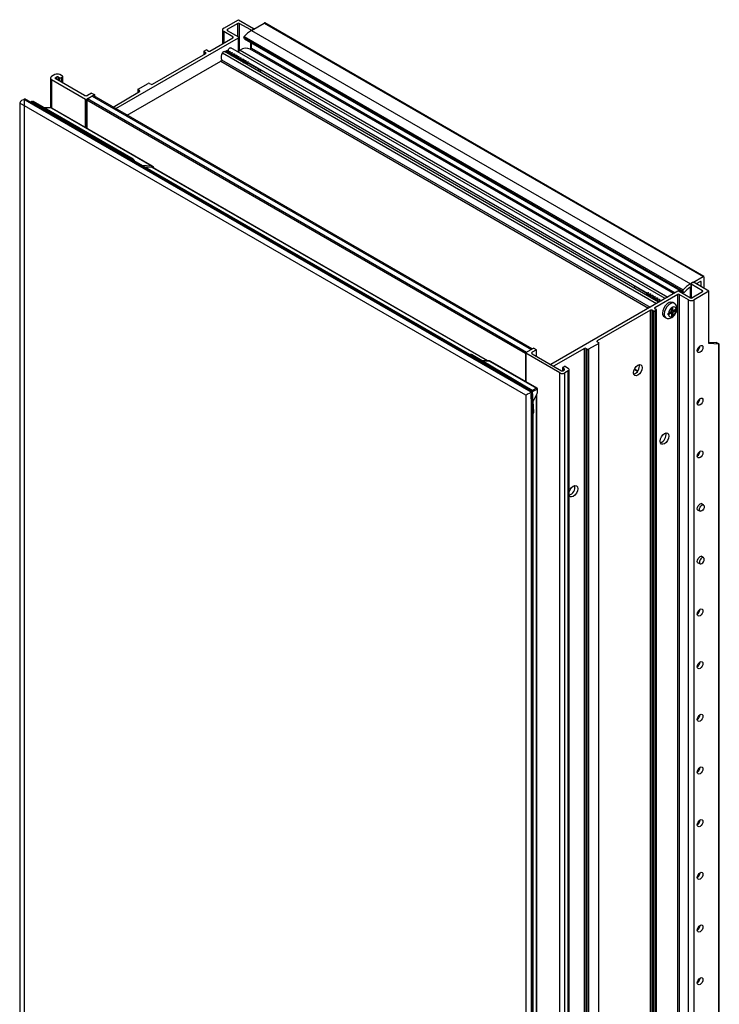
# Model space of a CAD drawing. Units: millimetres. Extents: x 3399 to 4740, y -225 to 1978.
# Drawn here: x 4464 to 4740, y 1591 to 1978 of the extents above; entities that cross this region are included whole.
import ezdxf

# ---------------------------------------------------------------- set-up
doc = ezdxf.new("R2010")
doc.units = ezdxf.units.MM

msp = doc.modelspace()

# ---------------------------------------------------------------- linework, layer by layer
at = {"color": 7, "linetype": 'Continuous', "lineweight": 25}
for p, q in [((4544.51, 1975.1), (4550.37, 1978.48)), ((4550.1, 1977.04), (4545.88, 1974.61)), ((4550.37, 1978.48), (4556.26, 1975.08)), ((4555.15, 1974.44), (4550.64, 1977.04)), ((4555.42, 1974.27), (4560.45, 1977.18)), ((4560.45, 1977.18), (4733.32, 1877.38)), ((4733.51, 1877.4), (4560.64, 1977.2)), ((4544.04, 1974.45), (4544.04, 1969)), ((4548.16, 1971.69), (4544.51, 1973.8)), ((4545.88, 1974.29), (4550.39, 1971.69)), ((4555.42, 1974.27), (4728.29, 1874.48)), ((4555.69, 1974.44), (4556.26, 1974.77)), ((4556.37, 1974.83), (4556.37, 1974.93)), ((4502.04, 1943.47), (4550.39, 1971.38)), ((4539.1, 1966.15), (4548.16, 1971.38)), ((4550.5, 1966.25), (4550.5, 1971.54)), ((4552.44, 1971.41), (4725.31, 1871.62)), ((4552.68, 1970.95), (4552.44, 1971.41)), ((4552.57, 1971.9), (4725.44, 1872.11)), ((4552.68, 1970.95), (4725.55, 1871.16)), ((4552.74, 1970.89), (4725.61, 1871.1)), ((4555.42, 1967.33), (4555.42, 1969.35)), ((4536.74, 1966.01), (4536.74, 1964.79)), ((4536.86, 1966.16), (4537.43, 1966.49)), ((4537.45, 1965.51), (4536.86, 1965.85)), ((4537.97, 1966.49), (4538.56, 1966.15)), ((4715.73, 1867.24), (4544.79, 1965.92)), ((4546.38, 1965.87), (4546.23, 1965.96)), ((4718.25, 1868.69), (4547.31, 1967.37)), ((4549.88, 1965.89), (4550.93, 1966.5)), ((4721.62, 1870.64), (4554.89, 1966.89)), ((4506.54, 1940.87), (4543.35, 1962.12)), ((4516.44, 1953.07), (4537.45, 1965.2)), ((4549.97, 1963.79), (4549.82, 1963.88)), ((4550.87, 1963.27), (4550.72, 1963.36)), ((4553.47, 1961.69), (4553.29, 1961.43)), ((4553.29, 1961.43), (4553.76, 1961.16)), ((4553.55, 1961.73), (4553.41, 1961.81)), ((4553.58, 1961.63), (4553.47, 1961.69)), ((4553.76, 1961.16), (4553.58, 1961.63)), ((4558.67, 1958.77), (4554.31, 1961.29)), ((4476.31, 1955.51), (4476.31, 1943.76)), ((4478.07, 1956.85), (4476.71, 1956.06)), ((4476.71, 1954.96), (4490.08, 1947.25)), ((4478.21, 1955.65), (4478.79, 1955.98)), ((4489.75, 1948.68), (4478.21, 1955.34)), ((4479.33, 1955.98), (4479.92, 1955.64)), ((4481, 1956.26), (4479.97, 1956.85)), ((4480.46, 1955.64), (4481, 1955.95)), ((4481.11, 1953.67), (4481.11, 1956.11)), ((4500.93, 1944.11), (4511.41, 1950.17)), ((4510.71, 1950.98), (4510.71, 1949.76)), ((4510.82, 1951.13), (4514.77, 1953.41)), ((4511.41, 1950.48), (4510.82, 1950.82)), ((4515.31, 1953.41), (4515.9, 1953.07)), ((4665.55, 1831.83), (4466.31, 1946.85)), ((4468.11, 1945.9), (4468.03, 1945.85)), ((4468.65, 1946.21), (4468.11, 1945.9)), ((4469.03, 1946.17), (4468.49, 1945.86)), ((4508.36, 1923.46), (4469.03, 1946.17)), ((4508.94, 1923.52), (4469.6, 1946.23)), ((4490.62, 1947.25), (4493.62, 1948.98)), ((4490.62, 1935.77), (4490.62, 1946.93)), ((4492.5, 1949.62), (4490.87, 1948.68)), ((4490.89, 1947.4), (4492.66, 1948.43)), ((4490.89, 1947.4), (4663.76, 1847.61)), ((4492.5, 1949.62), (4493.62, 1948.98)), ((4492.66, 1948.43), (4665.53, 1848.63)), ((4665.93, 1848.86), (4493.34, 1948.49)), ((4493.62, 1948.98), (4493.62, 1948.33)), ((4663.43, 1830.6), (4464.18, 1945.62)), ((4464.18, 1945.62), (4464.18, 1326.67)), ((4507.82, 1923.15), (4468.49, 1945.86)), ((4476.44, 1943.75), (4473.65, 1943.89)), ((4515.99, 1920.98), (4476.66, 1943.68)), ((4516.47, 1920.84), (4477.14, 1943.55)), ((4507.82, 1923.15), (4508.36, 1923.46)), ((4508.9, 1922.84), (4508.39, 1922.55)), ((4641.4, 1846.61), (4509.28, 1922.88)), ((4516.4, 1920.32), (4513.47, 1920.46)), ((4648.55, 1844.15), (4516.82, 1920.2)), ((4729.21, 1875.01), (4733.32, 1877.38)), ((4733.59, 1877.23), (4733.59, 1872.72)), ((4711.14, 1870.75), (4706.83, 1873.24)), ((4728.29, 1874.48), (4728.5, 1874.6)), ((4728.29, 1868.99), (4728.29, 1872.87)), ((4728.45, 1874.49), (4728.45, 1868.93)), ((4729.13, 1874.98), (4728.56, 1874.64)), ((4733.07, 1871.73), (4728.56, 1874.33)), ((4735.56, 1871.58), (4729.67, 1874.98)), ((4732.2, 1875.45), (4730.52, 1874.48)), ((4732.47, 1873.36), (4732.47, 1875.3)), ((4723.26, 1871.59), (4673.28, 1842.73)), ((4713.85, 1869.19), (4713.69, 1869.28)), ((4723.26, 1870.3), (4714.2, 1865.07)), ((4714.74, 1868.67), (4714.59, 1868.76)), ((4723.26, 1268.84), (4723.26, 1870.3)), ((4723.8, 1871.59), (4728.31, 1868.98)), ((4727.45, 1868.19), (4723.8, 1870.3)), ((4723.8, 1870.3), (4723.8, 1268.84)), ((4725.55, 1871.16), (4725.31, 1871.62)), ((4728.84, 1868.98), (4733.07, 1871.42)), ((4735.56, 1871.58), (4729.7, 1868.19)), ((4735.56, 1851.05), (4735.56, 1871.58)), ((4714.2, 1864.76), (4714.79, 1864.42)), ((4716.48, 1867.67), (4716.38, 1867.73)), ((4720.85, 1865.03), (4720.85, 1865.13)), ((4720.85, 1863.62), (4720.85, 1865.03)), ((4721.93, 1866.8), (4721.28, 1867.17)), ((4721.37, 1863.92), (4721.37, 1865.33)), ((4721.37, 1863.92), (4722.59, 1864.63)), ((4722.59, 1864.63), (4722.67, 1864.68)), ((4727.45, 1266.73), (4727.45, 1868.19)), ((4729.7, 1266.73), (4729.7, 1868.19)), ((4712.55, 1864.12), (4691.54, 1851.99)), ((4712.55, 1262.65), (4712.55, 1864.12)), ((4713.68, 1863.77), (4713.08, 1864.12)), ((4713.08, 1864.12), (4713.08, 1262.65)), ((4713.68, 1262.31), (4713.68, 1863.77)), ((4714.79, 1864.1), (4714.22, 1863.77)), ((4714.22, 1863.77), (4714.22, 1262.31)), ((4714.79, 1262.64), (4714.79, 1864.1)), ((4714.9, 1262.8), (4714.9, 1864.26)), ((4718, 1861.47), (4718.64, 1861.1)), ((4719.55, 1862.87), (4719.64, 1862.92)), ((4719.64, 1862.32), (4719.55, 1862.27)), ((4720.85, 1863.62), (4719.64, 1862.92)), ((4720.85, 1863.02), (4719.64, 1862.32)), ((4720.33, 1863.32), (4720.85, 1863.02)), ((4720.85, 1864.22), (4721.37, 1863.92)), ((4720.85, 1863.62), (4721.37, 1863.32)), ((4720.85, 1863.02), (4720.85, 1861.62)), ((4720.85, 1862.12), (4721.37, 1861.82)), ((4720.85, 1861.52), (4720.85, 1861.62)), ((4721.37, 1863.32), (4722.59, 1864.02)), ((4721.37, 1863.32), (4721.37, 1861.92)), ((4721.37, 1861.92), (4721.37, 1861.82)), ((4722.15, 1864.37), (4722.67, 1864.08)), ((4663.49, 1847.45), (4666.49, 1849.18)), ((4667.6, 1848.54), (4666.49, 1849.18)), ((4686.51, 1849.09), (4674.39, 1842.09)), ((4686.51, 1247.62), (4686.51, 1849.09)), ((4687.64, 1848.74), (4687.05, 1849.09)), ((4687.05, 1849.09), (4687.05, 1247.62)), ((4692.13, 1851.03), (4688.18, 1848.74)), ((4691.54, 1851.68), (4692.13, 1851.34)), ((4692.13, 1249.56), (4692.13, 1851.03)), ((4692.24, 1249.72), (4692.24, 1851.18)), ((4735.56, 1851.59), (4738.36, 1851.34)), ((4739.48, 1850.7), (4735.56, 1851.05)), ((4739.48, 1850.83), (4738.9, 1851.16)), ((4739.48, 1295.51), (4739.48, 1850.7)), ((4739.59, 1295.79), (4739.59, 1850.73)), ((4640.81, 1846.29), (4640.68, 1846.18)), ((4641.3, 1846.57), (4640.81, 1846.29)), ((4641, 1846.27), (4641.49, 1846.55)), ((4665.25, 1832.27), (4641, 1846.27)), ((4663.37, 1847.29), (4663.37, 1836.04)), ((4676.86, 1839.42), (4663.49, 1847.14)), ((4663.76, 1847.61), (4665.53, 1848.63)), ((4667.6, 1848.54), (4665.96, 1847.59)), ((4665.96, 1846.95), (4677.5, 1840.29)), ((4667.6, 1846.01), (4667.6, 1848.54)), ((4687.64, 1247.28), (4687.64, 1848.74)), ((4688.18, 1848.74), (4688.18, 1247.28)), ((4649.06, 1844.13), (4646.01, 1844.28)), ((4649.17, 1844.1), (4667.69, 1833.41)), ((4667.87, 1833.44), (4649.65, 1843.96)), ((4677.91, 1841.43), (4677.91, 1840.24)), ((4678.03, 1841.59), (4678.56, 1841.9)), ((4678.62, 1840.93), (4678.03, 1841.28)), ((4679.1, 1841.9), (4680.13, 1841.31)), ((4676.86, 1217.22), (4676.86, 1839.42)), ((4678.04, 1840.29), (4678.62, 1840.62)), ((4680.13, 1840.21), (4678.76, 1839.42)), ((4678.76, 1217.22), (4678.76, 1839.42)), ((4680.13, 1218), (4680.13, 1840.21)), ((4680.52, 1218.55), (4680.52, 1840.76)), ((4706.15, 1840.88), (4707.47, 1840.12)), ((4663.43, 1830.6), (4663.43, 1211.65)), ((4665.49, 1832.41), (4665.25, 1832.27)), ((4665.55, 1831.83), (4665.55, 1212.87)), ((4665.76, 1831.95), (4666.26, 1823.58)), ((4666.59, 1824.07), (4666.1, 1832.26)), ((4666.34, 1828.21), (4667.95, 1831.34)), ((4667.73, 1231.95), (4667.73, 1830.91)), ((4667.92, 1833.01), (4667.98, 1831.47)), ((4668.1, 1831.97), (4668.06, 1833.12)), ((4665.7, 1823.12), (4666.18, 1823.39)), ((4666.26, 1823.58), (4665.78, 1823.3)), ((4666.28, 1224.09), (4666.28, 1823.48)), ((4733.45, 1787.4), (4732.45, 1788.01)), ((4731.04, 1785.56), (4732.07, 1785)), ((4731.04, 1764.82), (4732.07, 1764.26)), ((4733.45, 1766.66), (4732.45, 1767.26))]:
    msp.add_line(p, q, dxfattribs=at)
at = {"color": 8, "linetype": 'Continuous', "lineweight": 25}
for p, q in [((4550.1, 1971.86), (4550.1, 1977.04)), ((4550.64, 1977.04), (4550.64, 1966.33)), ((4544.51, 1973.8), (4544.51, 1969.27)), ((4545.88, 1974.61), (4545.88, 1974.29)), ((4555.15, 1974.11), (4555.15, 1974.44)), ((4555.69, 1974.44), (4555.69, 1974.43)), ((4556.26, 1974.76), (4556.26, 1974.77)), ((4548.16, 1971.38), (4548.16, 1971.69)), ((4550.39, 1966.19), (4550.39, 1971.38)), ((4555.15, 1966.87), (4555.15, 1969.5)), ((4536.86, 1965.85), (4536.86, 1964.85)), ((4537.45, 1965.2), (4537.45, 1965.51)), ((4543.97, 1965.4), (4714.87, 1866.74)), ((4547.2, 1965.62), (4547.48, 1965.46)), ((4550.93, 1966.5), (4719.3, 1869.3)), ((4555.42, 1967.33), (4722.27, 1871.01)), ((4543.35, 1962.12), (4711.72, 1864.93)), ((4543.6, 1962.69), (4712.34, 1865.28)), ((4548.1, 1965.1), (4548.4, 1964.93)), ((4548.99, 1964.59), (4549.29, 1964.41)), ((4549.89, 1964.07), (4550.18, 1963.9)), ((4550.79, 1963.55), (4551.06, 1963.4)), ((4551.69, 1963.03), (4551.97, 1962.87)), ((4552.59, 1962.51), (4552.89, 1962.34)), ((4553.48, 1961.99), (4553.66, 1961.89)), ((4554.38, 1961.48), (4711.35, 1870.86)), ((4476.71, 1954.96), (4476.71, 1943.69)), ((4478.21, 1955.65), (4478.21, 1955.34)), ((4478.79, 1955.01), (4478.79, 1955.98)), ((4479.33, 1955.98), (4479.33, 1954.7)), ((4479.92, 1954.35), (4479.92, 1955.64)), ((4480.46, 1955.64), (4480.46, 1954.04)), ((4481, 1953.73), (4481, 1955.95)), ((4510.82, 1950.82), (4510.82, 1949.83)), ((4511.41, 1950.17), (4511.41, 1950.48)), ((4490.08, 1936.08), (4490.08, 1947.25)), ((4490.62, 1947.25), (4490.62, 1935.77)), ((4490.62, 1946.93), (4663.37, 1847.2)), ((4476.66, 1943.68), (4473.76, 1943.83)), ((4508.9, 1922.84), (4641.16, 1846.49)), ((4512.26, 1921.16), (4515.99, 1920.98)), ((4648.32, 1844.17), (4516.4, 1920.32)), ((4728.02, 1873.03), (4728.29, 1872.87)), ((4728.56, 1874.33), (4728.56, 1868.92)), ((4732.2, 1875.45), (4732.47, 1875.3)), ((4711.97, 1870.5), (4712.27, 1870.33)), ((4712.87, 1869.99), (4713.16, 1869.81)), ((4713.76, 1869.47), (4714.05, 1869.3)), ((4714.66, 1868.95), (4714.93, 1868.79)), ((4715.56, 1868.43), (4715.84, 1868.27)), ((4733.07, 1871.42), (4733.07, 1871.73)), ((4714.2, 1865.07), (4714.2, 1864.76)), ((4716.46, 1867.91), (4716.68, 1867.79)), ((4691.54, 1851.99), (4691.54, 1851.68)), ((4663.49, 1847.14), (4663.49, 1835.97)), ((4665.96, 1846.95), (4665.96, 1847.59)), ((4646.06, 1844.25), (4649.17, 1844.1)), ((4678.03, 1841.28), (4678.03, 1840.28)), ((4678.62, 1840.62), (4678.62, 1840.93)), ((4706.19, 1840.98), (4707.53, 1840.21)), ((4665.55, 1831.83), (4665.76, 1831.95)), ((4665.78, 1823.3), (4665.55, 1831)), ((4667.69, 1833.41), (4665.98, 1832.51)), ((4666.12, 1832.06), (4667.92, 1833.01)), ((4667.98, 1831.47), (4666.34, 1828.28)), ((4667.62, 1231.54), (4667.62, 1830.7)), ((4666.06, 1823.32), (4666.06, 1223.78))]:
    msp.add_line(p, q, dxfattribs=at)
at = {"color": 7, "linetype": 'Continuous'}
for p, q in [((4665.83, 1831.99), (4466.02, 1947.34)), ((4466.02, 1327.73), (4466.02, 1947.34)), ((4665.83, 1212.38), (4665.83, 1831.99))]:
    msp.add_line(p, q, dxfattribs=at)
at = {"color": 7, "linetype": 'Continuous', "lineweight": 25, "flags": 128}
for points in [[(4552.74, 1970.89), (4552.71, 1970.92), (4552.68, 1970.95)], [(4543.97, 1965.4), (4544.14, 1965.66), (4544.35, 1965.85), (4544.56, 1965.95), (4544.75, 1965.94), (4544.79, 1965.92)], [(4546.49, 1966.03), (4546.38, 1966.2), (4546.36, 1966.43), (4546.42, 1966.71), (4546.56, 1966.98), (4546.75, 1967.21), (4546.96, 1967.36), (4547.17, 1967.41), (4547.31, 1967.37)], [(4554.97, 1966.84), (4555.02, 1966.83), (4555.09, 1966.84), (4555.17, 1966.88), (4555.25, 1966.95), (4555.32, 1967.03), (4555.37, 1967.13), (4555.41, 1967.24), (4555.42, 1967.33)], [(4557.71, 1958.47), (4558.01, 1958.71), (4558.37, 1958.83), (4558.67, 1958.77), (4558.88, 1958.54), (4558.95, 1958.17), (4558.9, 1957.78)], [(4728.29, 1872.87), (4728.28, 1872.93), (4728.27, 1872.98), (4728.24, 1873.02), (4728.2, 1873.05), (4728.16, 1873.06), (4728.11, 1873.06), (4728.06, 1873.05), (4728, 1873.02)], [(4725.91, 1871.21), (4725.86, 1871.16), (4725.81, 1871.13), (4725.76, 1871.1), (4725.71, 1871.08), (4725.66, 1871.08), (4725.62, 1871.09), (4725.58, 1871.12), (4725.55, 1871.16)], [(4721.28, 1867.17), (4721.22, 1867.21), (4720.57, 1867.32), (4719.83, 1867.11), (4719.07, 1866.6), (4718.37, 1865.84), (4717.8, 1864.91), (4717.44, 1863.92), (4717.31, 1862.98)], [(4733.16, 1849.45), (4733.08, 1848.92), (4732.84, 1848.37), (4732.49, 1847.89), (4732.07, 1847.55), (4731.65, 1847.41), (4731.29, 1847.48), (4731.06, 1847.75), (4730.97, 1848.19), (4731.06, 1848.72), (4731.29, 1849.27), (4731.65, 1849.75), (4732.07, 1850.08), (4732.49, 1850.23), (4732.84, 1850.16), (4733.08, 1849.89), (4733.16, 1849.45)], [(4641.49, 1846.55), (4647.48, 1843.02), (4653.48, 1839.49), (4665.5, 1832.41)], [(4665.92, 1832.56), (4663.07, 1834.24), (4642.06, 1846.61)], [(4649.17, 1844.1), (4649.12, 1844.12), (4649.06, 1844.13)], [(4709.29, 1841.49), (4709.15, 1840.65), (4708.78, 1839.78), (4708.21, 1839.01), (4707.54, 1838.48), (4706.88, 1838.24), (4706.31, 1838.35), (4705.93, 1838.79), (4705.8, 1839.48), (4705.93, 1840.33), (4706.31, 1841.2), (4706.88, 1841.96), (4707.54, 1842.5), (4708.21, 1842.73), (4708.78, 1842.62), (4709.15, 1842.19), (4709.29, 1841.49)], [(4733.16, 1828.71), (4733.08, 1828.18), (4732.84, 1827.63), (4732.49, 1827.15), (4732.07, 1826.81), (4731.65, 1826.67), (4731.29, 1826.74), (4731.06, 1827.01), (4730.97, 1827.45), (4731.06, 1827.98), (4731.29, 1828.53), (4731.65, 1829.01), (4732.07, 1829.34), (4732.49, 1829.49), (4732.84, 1829.42), (4733.08, 1829.15), (4733.16, 1828.71)], [(4719.79, 1814.57), (4719.66, 1813.73), (4719.28, 1812.85), (4718.72, 1812.09), (4718.05, 1811.55), (4717.38, 1811.32), (4716.82, 1811.43), (4716.44, 1811.87), (4716.31, 1812.56), (4716.44, 1813.41), (4716.82, 1814.28), (4717.38, 1815.04), (4718.05, 1815.58), (4718.72, 1815.81), (4719.28, 1815.7), (4719.66, 1815.26), (4719.79, 1814.57)], [(4733.16, 1807.97), (4733.08, 1807.44), (4732.84, 1806.89), (4732.49, 1806.41), (4732.07, 1806.07), (4731.65, 1805.93), (4731.29, 1806), (4731.06, 1806.27), (4730.97, 1806.71), (4731.06, 1807.24), (4731.29, 1807.79), (4731.65, 1808.27), (4732.07, 1808.6), (4732.49, 1808.75), (4732.84, 1808.68), (4733.08, 1808.41), (4733.16, 1807.97)], [(4680.52, 1792.67), (4680.9, 1793.54), (4681.46, 1794.3), (4682.13, 1794.84), (4682.8, 1795.07), (4683.36, 1794.96), (4683.74, 1794.53), (4683.87, 1793.83)], [(4683.87, 1793.83), (4683.74, 1792.99), (4683.36, 1792.12), (4682.8, 1791.36), (4682.13, 1790.82), (4681.46, 1790.59), (4680.9, 1790.7), (4680.52, 1791.13)], [(4731.71, 1785.2), (4731.65, 1785.19), (4731.29, 1785.26), (4731.06, 1785.53), (4730.97, 1785.97), (4731.06, 1786.5), (4731.29, 1787.05), (4731.65, 1787.52), (4732.07, 1787.86), (4732.49, 1788.01), (4732.84, 1787.94), (4733.08, 1787.67), (4733.1, 1787.61)], [(4732.75, 1785.07), (4732.38, 1784.94), (4732.06, 1785), (4731.85, 1785.25), (4731.77, 1785.64), (4731.85, 1786.11), (4732.06, 1786.6), (4732.38, 1787.03), (4732.75, 1787.34), (4733.13, 1787.47), (4733.44, 1787.4), (4733.66, 1787.16), (4733.73, 1786.77), (4733.66, 1786.29), (4733.44, 1785.8), (4733.13, 1785.37), (4732.75, 1785.07)], [(4731.71, 1764.46), (4731.65, 1764.45), (4731.29, 1764.52), (4731.06, 1764.79), (4730.97, 1765.23), (4731.06, 1765.76), (4731.29, 1766.31), (4731.65, 1766.78), (4732.07, 1767.12), (4732.49, 1767.27), (4732.84, 1767.2), (4733.08, 1766.93), (4733.1, 1766.87)], [(4732.75, 1766.6), (4732.38, 1766.29), (4732.06, 1765.86), (4731.85, 1765.37), (4731.77, 1764.9), (4731.85, 1764.51), (4732.06, 1764.26), (4732.38, 1764.2), (4732.75, 1764.33), (4733.13, 1764.63), (4733.44, 1765.06), (4733.66, 1765.55), (4733.73, 1766.03), (4733.66, 1766.42), (4733.44, 1766.66), (4733.13, 1766.73), (4732.75, 1766.6)], [(4733.16, 1745.75), (4733.08, 1745.22), (4732.84, 1744.67), (4732.49, 1744.19), (4732.07, 1743.85), (4731.65, 1743.71), (4731.29, 1743.78), (4731.06, 1744.05), (4730.97, 1744.49), (4731.06, 1745.02), (4731.29, 1745.57), (4731.65, 1746.04), (4732.07, 1746.38), (4732.49, 1746.53), (4732.84, 1746.46), (4733.08, 1746.19), (4733.16, 1745.75)], [(4733.16, 1725.01), (4733.08, 1724.48), (4732.84, 1723.93), (4732.49, 1723.45), (4732.07, 1723.11), (4731.65, 1722.97), (4731.29, 1723.04), (4731.06, 1723.31), (4730.97, 1723.75), (4731.06, 1724.28), (4731.29, 1724.83), (4731.65, 1725.3), (4732.07, 1725.64), (4732.49, 1725.79), (4732.84, 1725.72), (4733.08, 1725.45), (4733.16, 1725.01)], [(4733.16, 1704.27), (4733.08, 1703.74), (4732.84, 1703.19), (4732.49, 1702.71), (4732.07, 1702.37), (4731.65, 1702.23), (4731.29, 1702.3), (4731.06, 1702.57), (4730.97, 1703.01), (4731.06, 1703.54), (4731.29, 1704.08), (4731.65, 1704.56), (4732.07, 1704.9), (4732.49, 1705.05), (4732.84, 1704.98), (4733.08, 1704.71), (4733.16, 1704.27)], [(4733.16, 1683.53), (4733.08, 1683), (4732.84, 1682.45), (4732.49, 1681.97), (4732.07, 1681.63), (4731.65, 1681.49), (4731.29, 1681.56), (4731.06, 1681.83), (4730.97, 1682.27), (4731.06, 1682.8), (4731.29, 1683.34), (4731.65, 1683.82), (4732.07, 1684.16), (4732.49, 1684.31), (4732.84, 1684.24), (4733.08, 1683.97), (4733.16, 1683.53)], [(4733.16, 1662.79), (4733.08, 1662.26), (4732.84, 1661.71), (4732.49, 1661.23), (4732.07, 1660.89), (4731.65, 1660.75), (4731.29, 1660.82), (4731.06, 1661.09), (4730.97, 1661.52), (4731.06, 1662.06), (4731.29, 1662.6), (4731.65, 1663.08), (4732.07, 1663.42), (4732.49, 1663.57), (4732.84, 1663.5), (4733.08, 1663.23), (4733.16, 1662.79)], [(4733.16, 1642.05), (4733.08, 1641.52), (4732.84, 1640.97), (4732.49, 1640.49), (4732.07, 1640.15), (4731.65, 1640.01), (4731.29, 1640.08), (4731.06, 1640.35), (4730.97, 1640.78), (4731.06, 1641.32), (4731.29, 1641.86), (4731.65, 1642.34), (4732.07, 1642.68), (4732.49, 1642.83), (4732.84, 1642.76), (4733.08, 1642.49), (4733.16, 1642.05)], [(4733.16, 1621.31), (4733.08, 1620.78), (4732.84, 1620.23), (4732.49, 1619.75), (4732.07, 1619.41), (4731.65, 1619.27), (4731.29, 1619.34), (4731.06, 1619.61), (4730.97, 1620.04), (4731.06, 1620.58), (4731.29, 1621.12), (4731.65, 1621.6), (4732.07, 1621.94), (4732.49, 1622.09), (4732.84, 1622.02), (4733.08, 1621.75), (4733.16, 1621.31)], [(4733.16, 1600.57), (4733.08, 1600.04), (4732.84, 1599.49), (4732.49, 1599.01), (4732.07, 1598.67), (4731.65, 1598.53), (4731.29, 1598.6), (4731.06, 1598.87), (4730.97, 1599.3), (4731.06, 1599.84), (4731.29, 1600.38), (4731.65, 1600.86), (4732.07, 1601.2), (4732.49, 1601.35), (4732.84, 1601.28), (4733.08, 1601.01), (4733.16, 1600.57)]]:
    msp.add_lwpolyline(points, dxfattribs=at)
at = {"color": 8, "linetype": 'Continuous', "lineweight": 25, "flags": 128}
for points in [[(4468.49, 1945.86), (4468.39, 1945.79), (4468.29, 1945.7)], [(4476.66, 1943.68), (4476.55, 1943.73), (4476.44, 1943.75)], [(4507.62, 1922.99), (4507.72, 1923.08), (4507.82, 1923.15)], [(4721.93, 1866.8), (4721.86, 1866.83), (4721.22, 1866.95), (4720.48, 1866.74), (4719.72, 1866.22), (4719.01, 1865.46), (4718.45, 1864.54), (4718.09, 1863.55), (4717.96, 1862.61)], [(4640.8, 1846.11), (4640.9, 1846.2), (4641, 1846.27)]]:
    msp.add_lwpolyline(points, dxfattribs=at)
at = {"color": 7, "linetype": 'Continuous', "lineweight": 25}
for centre, radius, start, end in [((4550.37, 1976.52), 0.586, 62.6101, 117.3892), ((4560.56, 1977.02), 0.192, 65.6708, 125.6353), ((4544.75, 1974.45), 0.693, 110.7841, 249.2166), ((4545.94, 1974.45), 0.166, 110.7856, 249.2163), ((4561.5, 1964.08), 11.87, 120.8276, 138.7804), ((4555.42, 1974.96), 0.586, 242.6092, 297.3914), ((4556.2, 1974.93), 0.166, 290.781, 69.217), ((4548.1, 1971.54), 0.166, 290.782, 69.218), ((4550.33, 1971.54), 0.166, 290.781, 69.217), ((4552.91, 1971.55), 0.489, 133.8966, 196.2417), ((4536.91, 1966.01), 0.166, 110.78, 249.2186), ((4537.7, 1965.97), 0.586, 62.6087, 117.392), ((4537.39, 1965.35), 0.166, 290.7819, 69.2181), ((4538.83, 1966.67), 0.586, 242.6087, 297.3913), ((4546.99, 1963.61), 3.51, 149.3513, 195.2621), ((4546.37, 1964.83), 1.59, 90.467, 144.2649), ((4553.24, 1963.3), 3.94, 64.1793, 125.8548), ((4543.08, 1962.58), 0.535, 300.5957, 11.3302), ((4476.91, 1955.51), 0.588, 110.7837, 249.2163), ((4479.02, 1955.01), 2.07, 62.6098, 117.3902), ((4478.27, 1955.49), 0.166, 110.7844, 249.2176), ((4479.06, 1955.46), 0.586, 62.6089, 117.3904), ((4480.19, 1956.16), 0.586, 242.6101, 297.3892), ((4480.94, 1956.11), 0.166, 290.7856, 69.2163), ((4510.88, 1950.98), 0.166, 110.7799, 249.2182), ((4511.36, 1950.32), 0.166, 290.7814, 69.2186), ((4515.04, 1952.89), 0.586, 62.6087, 117.3919), ((4516.17, 1953.59), 0.586, 242.6086, 297.3914), ((4490.31, 1949.75), 1.21, 242.6093, 297.3908), ((4490.35, 1947.77), 0.586, 242.6092, 297.3914), ((4491.2, 1946.91), 0.586, 122.6089, 177.3931), ((4493.06, 1947.88), 0.677, 65.6929, 125.6162), ((4509.13, 1922.53), 0.383, 65.6939, 125.619), ((4516.37, 1919.42), 0.898, 60.2675, 87.9281), ((4733.42, 1877.25), 0.166, 350.7861, 129.2051), ((4706.56, 1872.41), 0.874, 71.9317, 142.8272), ((4734.37, 1864.28), 11.87, 120.8276, 138.7804), ((4733.57, 1864.47), 10.21, 123.0379, 138.614), ((4728.62, 1874.49), 0.166, 110.781, 249.217), ((4729.4, 1874.46), 0.586, 62.6092, 117.3914), ((4732.31, 1875.32), 0.166, 350.7825, 129.2009), ((4723.53, 1871.07), 0.586, 62.6092, 117.3914), ((4723.53, 1869.78), 0.586, 62.6089, 117.3911), ((4725.78, 1871.75), 0.489, 133.8966, 196.2417), ((4728.58, 1869.5), 0.586, 242.6101, 297.3892), ((4733.01, 1871.58), 0.166, 290.7856, 69.2163), ((4714.26, 1864.91), 0.166, 110.7816, 249.2184), ((4723.01, 1862.38), 3.42, 129.142, 170.8584), ((4721.74, 1864.57), 0.847, 3.9597, 116.0284), ((4728.58, 1870.36), 2.44, 242.6097, 297.39), ((4712.81, 1863.6), 0.586, 62.6089, 117.3911), ((4713.95, 1864.29), 0.586, 242.6085, 297.392), ((4714.73, 1864.26), 0.166, 290.7799, 69.2182), ((4718.88, 1862.78), 1.58, 172.8534, 235.8345), ((4720.48, 1862.38), 0.847, 183.9613, 296.0283), ((4719.22, 1864.57), 3.42, 309.1422, 350.8577), ((4686.78, 1848.57), 0.586, 62.6086, 117.3914), ((4691.6, 1851.83), 0.166, 110.7814, 249.2186), ((4692.07, 1851.18), 0.166, 290.78, 69.2181), ((4729.67, 1850.2), 2.39, 303.1867, 357.3599), ((4663.55, 1847.29), 0.166, 110.781, 249.217), ((4666.09, 1847.27), 0.344, 110.7823, 249.2172), ((4687.91, 1849.26), 0.586, 242.6087, 297.392), ((4678.08, 1841.43), 0.166, 110.7856, 249.2163), ((4678.83, 1841.38), 0.586, 62.6101, 117.3892), ((4679.92, 1840.76), 0.588, 290.7837, 69.2163), ((4704.88, 1842.02), 3.28, 287.8773, 12.1281), ((4677.81, 1841.26), 2.07, 242.6098, 297.3902), ((4677.77, 1840.81), 0.586, 242.6093, 297.39), ((4678.56, 1840.78), 0.166, 290.7837, 69.2183), ((4665.17, 1831.91), 0.588, 3.8497, 57.3055), ((4665.2, 1831.92), 0.577, 4.0769, 58.619), ((4667.53, 1833.04), 0.396, 354.7413, 66.5568), ((4667.53, 1833.04), 0.396, 354.7465, 66.5667), ((4667.74, 1831.45), 0.241, 332.9147, 2.998), ((4729.67, 1829.46), 2.39, 303.187, 357.3597), ((4715.39, 1815.1), 3.28, 287.8782, 12.1272), ((4729.67, 1808.72), 2.39, 303.1882, 357.3591), ((4679.45, 1794.37), 3.29, 288.9735, 11.9726), ((4729.67, 1746.5), 2.39, 303.1876, 357.3594), ((4729.67, 1725.76), 2.39, 303.1876, 357.3594), ((4729.67, 1705.02), 2.39, 303.1876, 357.359), ((4729.67, 1684.28), 2.39, 303.1873, 357.3594), ((4729.67, 1663.54), 2.39, 303.1873, 357.3594), ((4729.67, 1642.8), 2.39, 303.1875, 357.3594), ((4729.67, 1622.06), 2.39, 303.1874, 357.3595), ((4729.67, 1601.32), 2.39, 303.1873, 357.3595)]:
    msp.add_arc(centre, radius, start, end, dxfattribs=at)
at = {"color": 8, "linetype": 'Continuous', "lineweight": 25}
for centre, radius, start, end in [((4468.27, 1945.55), 0.383, 54.3824, 114.3035), ((4468.81, 1945.86), 0.383, 54.3824, 114.3035), ((4469.37, 1945.7), 0.575, 65.6901, 125.6205), ((4476.62, 1942.65), 1.04, 60.3321, 87.86), ((4507.21, 1922.19), 1.14, 22.2327, 57.68), ((4508.7, 1923), 0.575, 65.7984, 125.6096), ((4507.73, 1922.47), 1.18, 16.8654, 57.3049), ((4515.56, 1920.34), 0.77, 358.761, 56.0492), ((4515.96, 1919.94), 1.04, 59.8217, 87.8697), ((4719.54, 1862.41), 1.59, 172.9256, 235.1394), ((4640.89, 1846.13), 0.183, 52.7357, 115.98), ((4641.38, 1846.4), 0.192, 54.3741, 114.306), ((4649.13, 1843.06), 1.04, 60.3321, 87.86), ((4664.93, 1831.77), 0.593, 6.5846, 57.171), ((4665.59, 1823.27), 0.188, 304.5978, 9.3775), ((4666.07, 1823.55), 0.188, 304.6312, 9.3343)]:
    msp.add_arc(centre, radius, start, end, dxfattribs=at)
at = {"color": 7, "linetype": 'Continuous', "lineweight": 25}
for centre, major_axis, ratio, start_param, end_param in [((4467.08, 1943.05), (-2.12, 3.67), 0.577335, 5.759546, 6.806743), ((4738.63, 1851.18), (0.38, -0.134), 0.218312, 0.862116, 2.432912), ((4739.21, 1850.85), (0.38, -0.134), 0.218312, 5.574505, 7.145301), ((4662.65, 1830.15), (3, 1.73), 0.00007, 0.261759, 1.308956), ((4664.95, 1832.72), (0.763, 0), 0.576609, 5.498416, 5.521043), ((4664.95, 1832.41), (1.14, 0.02), 0.576681, 5.486991, 5.509618), ((4665.23, 1834.37), (2.56, -0.86), 0.233687, 6.062468, 6.062799), ((4665.1, 1834.02), (2.94, -0.86), 0.274292, 6.066273, 6.066603), ((4665.17, 1831.93), (2.92, 0.01), 0.574293, 5.992893, 6.300284)]:
    msp.add_ellipse(centre, major_axis=major_axis, ratio=ratio, start_param=start_param, end_param=end_param, dxfattribs=at)
at = {"color": 8, "linetype": 'Continuous', "lineweight": 25}
for centre, major_axis, ratio, start_param, end_param in [((4664.99, 1831.8), (0.579, 0.542), 0.275326, 0.868756, 1.249684), ((4665.19, 1831.62), (2.69, 1.82), 0.076906, 0.039145, 0.325262), ((4665.19, 1831.62), (2.87, 1.51), 0.042661, 5.955496, 6.25755), ((4665.24, 1823.6), (0.762, 0.011), 0.567128, 5.123153, 5.489364), ((4665.45, 1824.03), (1.14, 0.02), 0.576681, 5.486991, 6.306023)]:
    msp.add_ellipse(centre, major_axis=major_axis, ratio=ratio, start_param=start_param, end_param=end_param, dxfattribs=at)
at = {"color": 7, "linetype": 'Continuous', "lineweight": 25}
for points, knots in [([(4546.22, 1965.95), (4546.17, 1965.97), (4546.04, 1966.02), (4545.79, 1965.92), (4545.57, 1965.76), (4545.46, 1965.6), (4545.43, 1965.56)], [0, 0, 0, 0, 0.272193, 0.578168, 0.884595, 1, 1, 1, 1]), ([(4545.83, 1965.33), (4545.91, 1965.44), (4546.14, 1965.79), (4546.63, 1966.08), (4546.91, 1966.02), (4547.04, 1965.99)], [0, 0, 0, 0, 0.204131, 0.604593, 1, 1, 1, 1]), ([(4545.94, 1965.26), (4546.02, 1965.38), (4546.25, 1965.73), (4546.74, 1966.02), (4547.02, 1965.96), (4547.17, 1965.93)], [0, 0, 0, 0, 0.202399, 0.599464, 1, 1, 1, 1]), ([(4547.11, 1965.42), (4547.09, 1965.44), (4547.01, 1965.5), (4546.8, 1965.45), (4546.54, 1965.31), (4546.39, 1965.12), (4546.32, 1965.04)], [0, 0, 0, 0, 0.145454, 0.451187, 0.757426, 1, 1, 1, 1]), ([(4546.72, 1964.81), (4546.77, 1964.89), (4546.96, 1965.2), (4547.4, 1965.48), (4547.8, 1965.61), (4547.91, 1965.47), (4547.93, 1965.45)], [0, 0, 0, 0, 0.124462, 0.521012, 0.923031, 1, 1, 1, 1]), ([(4546.83, 1964.74), (4546.88, 1964.82), (4547.07, 1965.14), (4547.53, 1965.46), (4547.84, 1965.45), (4547.99, 1965.44)], [0, 0, 0, 0, 0.134841, 0.564457, 1, 1, 1, 1]), ([(4548.02, 1964.92), (4548.02, 1964.92), (4547.97, 1964.98), (4547.8, 1964.97), (4547.55, 1964.86), (4547.33, 1964.69), (4547.24, 1964.55), (4547.22, 1964.52)], [0, 0, 0, 0, 0.019003, 0.324487, 0.630007, 0.935782, 1, 1, 1, 1]), ([(4547.61, 1964.3), (4547.62, 1964.33), (4547.78, 1964.61), (4548.19, 1964.91), (4548.63, 1965.09), (4548.78, 1964.95), (4548.82, 1964.92)], [0, 0, 0, 0, 0.047675, 0.446859, 0.850339, 1, 1, 1, 1]), ([(4547.72, 1964.23), (4547.74, 1964.26), (4547.89, 1964.54), (4548.31, 1964.84), (4548.75, 1965.02), (4548.89, 1964.89), (4548.93, 1964.85)], [0, 0, 0, 0, 0.04728, 0.443158, 0.843296, 1, 1, 1, 1]), ([(4548.91, 1964.39), (4548.87, 1964.41), (4548.78, 1964.47), (4548.55, 1964.4), (4548.31, 1964.24), (4548.17, 1964.07), (4548.12, 1964)], [0, 0, 0, 0, 0.199065, 0.505247, 0.81197, 1, 1, 1, 1]), ([(4548.5, 1963.78), (4548.66, 1963.97), (4548.98, 1964.36), (4549.46, 1964.56), (4549.65, 1964.44), (4549.72, 1964.4)], [0, 0, 0, 0, 0.366753, 0.768423, 1, 1, 1, 1]), ([(4548.62, 1963.72), (4548.77, 1963.9), (4549.09, 1964.29), (4549.58, 1964.5), (4549.77, 1964.37), (4549.84, 1964.33)], [0, 0, 0, 0, 0.363714, 0.762057, 1, 1, 1, 1]), ([(4549.81, 1963.87), (4549.8, 1963.88), (4549.74, 1963.94), (4549.55, 1963.92), (4549.29, 1963.78), (4549.1, 1963.62), (4549.02, 1963.49), (4549.01, 1963.49)], [0, 0, 0, 0, 0.071885, 0.376549, 0.681491, 0.98624, 1, 1, 1, 1]), ([(4549.41, 1963.25), (4549.53, 1963.41), (4549.8, 1963.78), (4550.29, 1964.03), (4550.52, 1963.93), (4550.62, 1963.89)], [0, 0, 0, 0, 0.284163, 0.685169, 1, 1, 1, 1]), ([(4549.53, 1963.19), (4549.64, 1963.34), (4549.92, 1963.71), (4550.34, 1963.95), (4550.53, 1963.88), (4550.58, 1963.86)], [0, 0, 0, 0, 0.334475, 0.806479, 1, 1, 1, 1]), ([(4550.71, 1963.35), (4550.66, 1963.38), (4550.54, 1963.43), (4550.3, 1963.34), (4550.07, 1963.18), (4549.95, 1963.01), (4549.92, 1962.96)], [0, 0, 0, 0, 0.252278, 0.558384, 0.864979, 1, 1, 1, 1]), ([(4550.32, 1962.73), (4550.4, 1962.85), (4550.63, 1963.2), (4551.05, 1963.46), (4551.28, 1963.42), (4551.37, 1963.41)], [0, 0, 0, 0, 0.239856, 0.710405, 1, 1, 1, 1]), ([(4550.43, 1962.67), (4550.51, 1962.79), (4550.74, 1963.13), (4551.16, 1963.4), (4551.39, 1963.36), (4551.48, 1963.34)], [0, 0, 0, 0, 0.239856, 0.710405, 1, 1, 1, 1]), ([(4551.6, 1962.83), (4551.58, 1962.85), (4551.51, 1962.91), (4551.31, 1962.87), (4551.05, 1962.73), (4550.89, 1962.54), (4550.81, 1962.45)], [0, 0, 0, 0, 0.125198, 0.430596, 0.736451, 1, 1, 1, 1]), ([(4551.21, 1962.22), (4551.26, 1962.29), (4551.45, 1962.61), (4551.89, 1962.89), (4552.29, 1963.01), (4552.4, 1962.88), (4552.42, 1962.86)], [0, 0, 0, 0, 0.124462, 0.521011, 0.923031, 1, 1, 1, 1]), ([(4551.32, 1962.15), (4551.37, 1962.23), (4551.56, 1962.54), (4552.03, 1962.87), (4552.33, 1962.86), (4552.48, 1962.85)], [0, 0, 0, 0, 0.134841, 0.564457, 1, 1, 1, 1]), ([(4552.51, 1962.33), (4552.45, 1962.35), (4552.31, 1962.39), (4552.05, 1962.27), (4551.84, 1962.11), (4551.73, 1961.96), (4551.71, 1961.93)], [0, 0, 0, 0, 0.3048497, 0.6104967, 0.9165567, 1, 1, 1, 1]), ([(4552.1, 1961.71), (4552.11, 1961.74), (4552.27, 1962.01), (4552.68, 1962.3), (4553.07, 1962.5), (4553.18, 1962.42), (4553.18, 1962.42)], [0, 0, 0, 0, 0.055805, 0.523058, 0.995341, 1, 1, 1, 1]), ([(4552.21, 1961.64), (4552.23, 1961.67), (4552.38, 1961.95), (4552.79, 1962.24), (4553.18, 1962.43), (4553.29, 1962.35), (4553.29, 1962.35)], [0, 0, 0, 0, 0.055805, 0.523058, 0.995341, 1, 1, 1, 1]), ([(4553.4, 1961.79), (4553.37, 1961.81), (4553.28, 1961.87), (4553.06, 1961.81), (4552.81, 1961.66), (4552.67, 1961.48), (4552.61, 1961.41)], [0, 0, 0, 0, 0.178906, 0.484989, 0.791618, 1, 1, 1, 1]), ([(4553.47, 1961.69), (4553.65, 1961.8), (4553.95, 1961.98), (4554.14, 1961.85), (4554.21, 1961.8)], [0, 0, 0, 0, 0.634302, 1, 1, 1, 1]), ([(4553.58, 1961.63), (4553.77, 1961.74), (4554.07, 1961.91), (4554.26, 1961.78), (4554.33, 1961.74)], [0, 0, 0, 0, 0.626043, 1, 1, 1, 1]), ([(4554.3, 1961.28), (4554.29, 1961.29), (4554.24, 1961.35), (4554.06, 1961.33), (4553.87, 1961.25), (4553.77, 1961.17), (4553.76, 1961.16)], [0, 0, 0, 0, 0.073902, 0.508223, 0.942801, 1, 1, 1, 1]), ([(4469.6, 1946.22), (4469.59, 1946.23), (4469.49, 1946.31), (4469.26, 1946.35), (4468.94, 1946.35), (4468.75, 1946.26), (4468.65, 1946.21)], [0, 0, 0, 0, 0.035747, 0.373789, 0.676452, 1, 1, 1, 1]), ([(4477.12, 1943.52), (4477.06, 1943.56), (4476.87, 1943.71), (4476.62, 1943.74), (4476.44, 1943.75)], [0, 0, 0, 0, 0.311175, 1, 1, 1, 1]), ([(4509.37, 1922.83), (4509.36, 1922.9), (4509.34, 1923.09), (4509.19, 1923.34), (4509.01, 1923.46), (4508.93, 1923.52)], [0, 0, 0, 0, 0.2642225, 0.6553151, 1, 1, 1, 1]), ([(4517.16, 1920), (4517.06, 1920.21), (4516.91, 1920.56), (4516.59, 1920.74), (4516.46, 1920.81)], [0, 0, 0, 0, 0.615969, 1, 1, 1, 1]), ([(4711.8, 1870.85), (4711.79, 1870.87), (4711.67, 1871.01), (4711.27, 1870.88), (4710.83, 1870.6), (4710.64, 1870.28), (4710.59, 1870.21)], [0, 0, 0, 0, 0.076969, 0.478989, 0.875538, 1, 1, 1, 1]), ([(4711.86, 1870.84), (4711.71, 1870.85), (4711.41, 1870.86), (4710.94, 1870.53), (4710.75, 1870.22), (4710.71, 1870.14)], [0, 0, 0, 0, 0.435543, 0.865159, 1, 1, 1, 1]), ([(4711.89, 1870.31), (4711.89, 1870.32), (4711.83, 1870.38), (4711.66, 1870.36), (4711.41, 1870.25), (4711.2, 1870.08), (4711.11, 1869.94), (4711.09, 1869.92)], [0, 0, 0, 0, 0.028948, 0.334298, 0.639741, 0.945353, 1, 1, 1, 1]), ([(4712.69, 1870.32), (4712.65, 1870.35), (4712.5, 1870.49), (4712.07, 1870.31), (4711.65, 1870.01), (4711.5, 1869.73), (4711.48, 1869.7)], [0, 0, 0, 0, 0.149661, 0.553141, 0.952325, 1, 1, 1, 1]), ([(4712.81, 1870.25), (4712.76, 1870.29), (4712.62, 1870.42), (4712.18, 1870.24), (4711.76, 1869.94), (4711.61, 1869.66), (4711.59, 1869.63)], [0, 0, 0, 0, 0.1567038, 0.5568423, 0.9527195, 1, 1, 1, 1]), ([(4712.78, 1869.79), (4712.74, 1869.81), (4712.64, 1869.87), (4712.41, 1869.79), (4712.17, 1869.64), (4712.04, 1869.46), (4711.99, 1869.4)], [0, 0, 0, 0, 0.209076, 0.51528, 0.822019, 1, 1, 1, 1]), ([(4713.59, 1869.8), (4713.52, 1869.84), (4713.33, 1869.96), (4712.85, 1869.75), (4712.53, 1869.37), (4712.37, 1869.18)], [0, 0, 0, 0, 0.231577, 0.633248, 1, 1, 1, 1]), ([(4713.71, 1869.73), (4713.64, 1869.77), (4713.45, 1869.9), (4712.97, 1869.69), (4712.64, 1869.3), (4712.49, 1869.11)], [0, 0, 0, 0, 0.237944, 0.636286, 1, 1, 1, 1]), ([(4713.68, 1869.27), (4713.67, 1869.28), (4713.6, 1869.34), (4713.42, 1869.32), (4713.16, 1869.17), (4712.96, 1869.01), (4712.88, 1868.89), (4712.88, 1868.89)], [0, 0, 0, 0, 0.081825, 0.386298, 0.691093, 0.995615, 1, 1, 1, 1]), ([(4714.5, 1869.29), (4714.39, 1869.33), (4714.16, 1869.43), (4713.68, 1869.18), (4713.4, 1868.81), (4713.29, 1868.65)], [0, 0, 0, 0, 0.314831, 0.715837, 1, 1, 1, 1]), ([(4714.45, 1869.26), (4714.4, 1869.28), (4714.21, 1869.35), (4713.79, 1869.11), (4713.51, 1868.74), (4713.4, 1868.59)], [0, 0, 0, 0, 0.193521, 0.665525, 1, 1, 1, 1]), ([(4714.58, 1868.75), (4714.53, 1868.78), (4714.41, 1868.83), (4714.16, 1868.73), (4713.94, 1868.57), (4713.82, 1868.41), (4713.79, 1868.36)], [0, 0, 0, 0, 0.2622456, 0.5682878, 0.8748036, 1, 1, 1, 1]), ([(4715.24, 1868.81), (4715.15, 1868.82), (4714.92, 1868.86), (4714.5, 1868.6), (4714.27, 1868.25), (4714.19, 1868.13)], [0, 0, 0, 0, 0.2895946, 0.7601434, 1, 1, 1, 1]), ([(4715.53, 1868.73), (4715.39, 1868.77), (4715.11, 1868.83), (4714.61, 1868.53), (4714.38, 1868.18), (4714.3, 1868.07)], [0, 0, 0, 0, 0.400537, 0.797601, 1, 1, 1, 1]), ([(4716.29, 1868.25), (4716.28, 1868.28), (4716.16, 1868.41), (4715.76, 1868.29), (4715.32, 1868.01), (4715.13, 1867.69), (4715.08, 1867.62)], [0, 0, 0, 0, 0.076969, 0.478989, 0.875537, 1, 1, 1, 1]), ([(4715.48, 1868.23), (4715.45, 1868.25), (4715.37, 1868.31), (4715.17, 1868.26), (4714.91, 1868.12), (4714.76, 1867.93), (4714.68, 1867.85)], [0, 0, 0, 0, 0.135336, 0.440918, 0.746979, 1, 1, 1, 1]), ([(4716.35, 1868.25), (4716.2, 1868.26), (4715.9, 1868.26), (4715.43, 1867.94), (4715.24, 1867.63), (4715.2, 1867.55)], [0, 0, 0, 0, 0.435543, 0.865159, 1, 1, 1, 1]), ([(4716.38, 1867.72), (4716.38, 1867.73), (4716.34, 1867.78), (4716.17, 1867.77), (4715.92, 1867.67), (4715.7, 1867.5), (4715.6, 1867.36), (4715.58, 1867.33)], [0, 0, 0, 0, 0.009095, 0.314696, 0.620287, 0.926216, 1, 1, 1, 1]), ([(4718.64, 1861.14), (4718.8, 1861.05), (4719.18, 1860.83), (4719.88, 1860.83), (4720.61, 1861.03), (4721.33, 1861.48), (4722, 1862.16), (4722.55, 1863.04), (4722.9, 1864.01), (4723, 1864.96), (4722.83, 1865.78), (4722.47, 1866.43), (4722.09, 1866.67), (4721.92, 1866.78)], [0, 0, 0, 0, 0.064361, 0.149791, 0.235468, 0.329157, 0.43123, 0.535286, 0.641001, 0.750808, 0.844822, 0.931676, 1, 1, 1, 1]), ([(4720.85, 1865.13), (4720.94, 1865.18), (4721.11, 1865.28), (4721.28, 1865.38), (4721.37, 1865.43)], [0, 0, 0, 0, 0.5000013, 1, 1, 1, 1]), ([(4721.37, 1865.43), (4721.37, 1865.42), (4721.37, 1865.39), (4721.37, 1865.35), (4721.37, 1865.33)], [0, 0, 0, 0, 0.223744, 1, 1, 1, 1]), ([(4721.37, 1861.82), (4721.28, 1861.77), (4721.11, 1861.67), (4720.94, 1861.57), (4720.85, 1861.52)], [0, 0, 0, 0, 0.4999987, 1, 1, 1, 1]), ([(4722.67, 1864.08), (4722.67, 1864.07), (4722.64, 1864.05), (4722.61, 1864.04), (4722.59, 1864.02)], [0, 0, 0, 0, 0.2237492, 1, 1, 1, 1]), ([(4642.06, 1846.6), (4641.98, 1846.63), (4641.83, 1846.71), (4641.56, 1846.69), (4641.39, 1846.61), (4641.3, 1846.57)], [0, 0, 0, 0, 0.306356, 0.640241, 1, 1, 1, 1]), ([(4649.73, 1843.89), (4649.71, 1843.91), (4649.55, 1844.08), (4649.29, 1844.11), (4649.06, 1844.13)], [0, 0, 0, 0, 0.095155, 1, 1, 1, 1]), ([(4666.1, 1832.26), (4666.1, 1832.26), (4666.11, 1832.31), (4666.07, 1832.4), (4666, 1832.51), (4665.94, 1832.54), (4665.91, 1832.56)], [0, 0, 0, 0, 0.036878, 0.401268, 0.76927, 1, 1, 1, 1]), ([(4668.05, 1833.05), (4668.05, 1833.06), (4668.07, 1833.12), (4668.05, 1833.23), (4667.98, 1833.35), (4667.91, 1833.42), (4667.87, 1833.44), (4667.86, 1833.44)], [0, 0, 0, 0, 0.087059, 0.37254, 0.67096, 0.95625, 1, 1, 1, 1]), ([(4665.55, 1823.06), (4665.56, 1823.06), (4665.61, 1823.07), (4665.66, 1823.09), (4665.7, 1823.12)], [0, 0, 0, 0, 0.165531, 1, 1, 1, 1]), ([(4666.18, 1823.39), (4666.26, 1823.45), (4666.43, 1823.57), (4666.57, 1823.82), (4666.61, 1824.02), (4666.58, 1824.11), (4666.58, 1824.12)], [0, 0, 0, 0, 0.345289, 0.675969, 0.981588, 1, 1, 1, 1])]:
    msp.add_open_spline(points, degree=3, knots=knots, dxfattribs=at)
for points in [[(4722.67, 1864.68), (4722.67, 1864.58), (4722.67, 1864.37), (4722.67, 1864.18), (4722.67, 1864.08)], [(4719.55, 1862.27), (4719.55, 1862.37), (4719.55, 1862.57), (4719.55, 1862.77), (4719.55, 1862.87)]]:
    msp.add_open_spline(points, degree=3, dxfattribs=at)
at = {"color": 8, "linetype": 'Continuous', "lineweight": 25}
for points, knots in [([(4641.49, 1846.55), (4641.54, 1846.58), (4641.68, 1846.65), (4641.89, 1846.68), (4642.01, 1846.62), (4642.06, 1846.6)], [0, 0, 0, 0, 0.236065, 0.66237, 1, 1, 1, 1]), ([(4665.91, 1832.56), (4665.91, 1832.56), (4665.91, 1832.59), (4665.82, 1832.57), (4665.68, 1832.51), (4665.56, 1832.44), (4665.5, 1832.41)], [0, 0, 0, 0, 0.0137, 0.410066, 0.743135, 1, 1, 1, 1]), ([(4665.78, 1831.96), (4665.83, 1832), (4665.95, 1832.07), (4666.06, 1832.17), (4666.12, 1832.24), (4666.1, 1832.25), (4666.1, 1832.26)], [0, 0, 0, 0, 0.25477, 0.585078, 0.978144, 1, 1, 1, 1])]:
    msp.add_open_spline(points, degree=3, knots=knots, dxfattribs=at)

doc.saveas('drawing.dxf')
